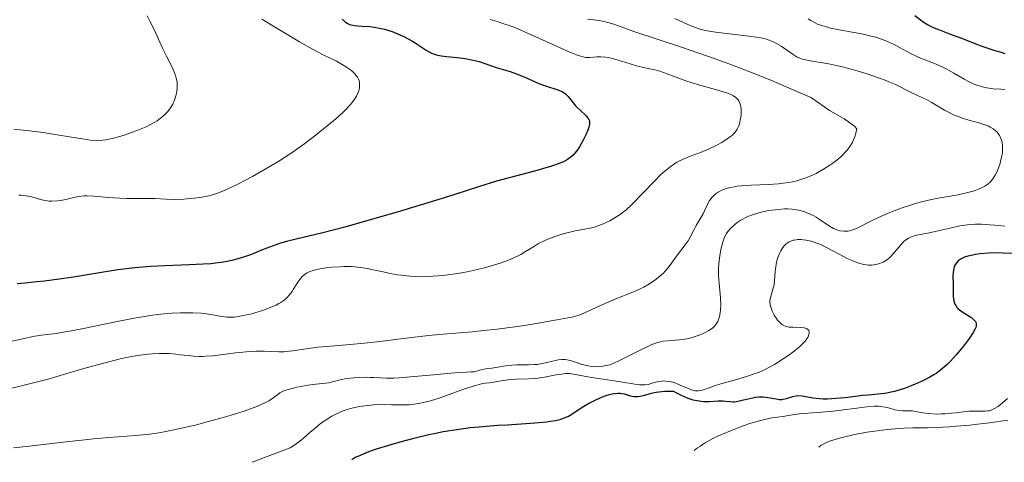
# Model space of a CAD drawing. Units: metres. Extents: x 681820 to 685291, y 4756290 to 4758666.
# Drawn here: x 683000 to 683137, y 4756321 to 4756383 of the extents above; entities that cross this region are included whole.
import ezdxf

# ---------------------------------------------------------------- set-up
doc = ezdxf.new("R2010")
doc.units = ezdxf.units.M
doc.header["$MEASUREMENT"] = 0
doc.layers.add('Curva de nivel directora', color=30, linetype='Continuous', lineweight=30)
doc.layers.add('Curva de nivel intermedia', color=30, linetype='Continuous', lineweight=0)

msp = doc.modelspace()

# ---------------------------------------------------------------- linework, layer by layer
at = {"layer": 'Curva de nivel directora', "color": 30, "linetype": 'Continuous', "lineweight": 30, "flags": 128}
for points, elevation in [([(683044.8, 4756382.56), (683045.27, 4756382.15), (683045.49, 4756382), (683045.85, 4756381.83), (683046.06, 4756381.77), (683046.55, 4756381.68), (683047.54, 4756381.62), (683048.65, 4756381.55), (683049.26, 4756381.48), (683050.23, 4756381.3), (683050.73, 4756381.18), (683051.76, 4756380.86), (683052.77, 4756380.46), (683053.42, 4756380.16), (683053.83, 4756379.95), (683054.6, 4756379.53), (683054.99, 4756379.29), (683055.7, 4756378.82), (683056.54, 4756378.26), (683056.95, 4756378.01), (683057.36, 4756377.81), (683057.58, 4756377.72), (683057.91, 4756377.61), (683058.61, 4756377.45), (683059.35, 4756377.35), (683060.85, 4756377.22), (683061.94, 4756377.08), (683062.63, 4756376.96), (683063.07, 4756376.87), (683063.89, 4756376.67), (683064.71, 4756376.41), (683065.75, 4756376.04), (683066.3, 4756375.85), (683068.24, 4756375.26), (683069.36, 4756374.86), (683070.59, 4756374.34), (683072.24, 4756373.62), (683073.02, 4756373.31), (683075.01, 4756372.68), (683075.53, 4756372.45), (683075.75, 4756372.31), (683075.96, 4756372.15), (683076.33, 4756371.78), (683076.99, 4756370.91), (683077.35, 4756370.48), (683077.55, 4756370.27), (683077.97, 4756369.88), (683078.77, 4756369.16), (683079.07, 4756368.82), (683079.17, 4756368.65), (683079.22, 4756368.54), (683079.29, 4756368.31), (683079.3, 4756368.19), (683079.3, 4756367.95), (683079.26, 4756367.69), (683079.21, 4756367.51), (683079.06, 4756367.11), (683078.73, 4756366.33), (683078.45, 4756365.78), (683077.88, 4756364.76), (683077.48, 4756364.16), (683077.22, 4756363.84), (683077.05, 4756363.65), (683076.68, 4756363.31), (683076.23, 4756362.98), (683075.92, 4756362.8), (683075.3, 4756362.52), (683074.42, 4756362.2), (683073.84, 4756362.02), (683071.63, 4756361.39)], 1850), ([(683124.62, 4756383.08), (683125.82, 4756382.21), (683126.42, 4756381.82), (683126.72, 4756381.65), (683127.35, 4756381.36), (683128.06, 4756381.07), (683129.25, 4756380.63), (683129.98, 4756380.36), (683131.27, 4756379.86), (683133.24, 4756379.11), (683134.26, 4756378.73), (683135.78, 4756378.21), (683136.5, 4756378), (683137.19, 4756377.81)], 1875), ([(683071.63, 4756361.39), (683068.07, 4756360.44), (683066.33, 4756359.96), (683063.97, 4756359.25), (683060.51, 4756358.14), (683058.27, 4756357.44), (683052.47, 4756355.67), (683049.36, 4756354.76), (683045.17, 4756353.57), (683042.1, 4756352.77), (683038.4, 4756351.9), (683037.05, 4756351.55), (683036.22, 4756351.31), (683035.69, 4756351.14), (683034.67, 4756350.78), (683033.57, 4756350.34), (683032.16, 4756349.77), (683031.47, 4756349.51), (683030.57, 4756349.22), (683030.11, 4756349.09), (683029.41, 4756348.91), (683028.28, 4756348.7), (683027.15, 4756348.54), (683026.52, 4756348.47), (683025.44, 4756348.39), (683023.49, 4756348.29), (683020.1, 4756348.18), (683018.09, 4756348.08), (683015.89, 4756347.89), (683014.73, 4756347.75), (683013.53, 4756347.59), (683011, 4756347.19), (683007.34, 4756346.59), (683005.38, 4756346.3), (683003.33, 4756346.03), (683002.26, 4756345.92), (683000.63, 4756345.76), (682999.52, 4756345.68)], 1850), ([(683138.36, 4756349.9), (683136.94, 4756349.95), (683136.21, 4756349.96), (683134.89, 4756349.92), (683133.76, 4756349.83), (683133.1, 4756349.74), (683132.7, 4756349.67), (683132.01, 4756349.51), (683131.57, 4756349.36), (683131.37, 4756349.28), (683131.1, 4756349.15), (683130.95, 4756349.05), (683130.67, 4756348.85), (683130.45, 4756348.61), (683130.33, 4756348.44), (683130.26, 4756348.32), (683130.14, 4756348.06), (683130.07, 4756347.82), (683129.98, 4756347.3), (683129.95, 4756346.73)], 1875), ([(683129.95, 4756346.73), (683129.96, 4756345.56), (683129.99, 4756343.96), (683130.04, 4756343.51), (683130.07, 4756343.3), (683130.16, 4756342.98), (683130.22, 4756342.83), (683130.33, 4756342.62), (683130.55, 4756342.33), (683130.69, 4756342.19), (683131.03, 4756341.91), (683131.68, 4756341.48), (683132.3, 4756341.1), (683132.58, 4756340.9), (683132.92, 4756340.61), (683133.08, 4756340.42), (683133.14, 4756340.32), (683133.19, 4756340.17), (683133.21, 4756339.95), (683133.2, 4756339.82), (683133.13, 4756339.56), (683133.04, 4756339.36), (683132.79, 4756338.89), (683132.59, 4756338.59), (683132.12, 4756337.9), (683131.57, 4756337.17), (683131.18, 4756336.67), (683130.4, 4756335.74), (683129.61, 4756334.87), (683129.13, 4756334.4), (683128.82, 4756334.12), (683128.22, 4756333.62), (683127.6, 4756333.17), (683127.27, 4756332.95), (683126.73, 4756332.64), (683125.76, 4756332.14), (683124.7, 4756331.65), (683124.13, 4756331.41), (683123.22, 4756331.07), (683122.29, 4756330.77), (683121.82, 4756330.65), (683121.36, 4756330.54), (683120.45, 4756330.38), (683119.51, 4756330.27), (683118.15, 4756330.13), (683117.4, 4756330.06), (683114.91, 4756329.77), (683113.63, 4756329.65), (683112.42, 4756329.59), (683111.86, 4756329.59), (683111.34, 4756329.62), (683110.42, 4756329.72), (683108.94, 4756329.98), (683108.35, 4756330.02), (683108.08, 4756330.01), (683107.58, 4756329.91), (683106.7, 4756329.62), (683106.3, 4756329.52), (683106.11, 4756329.49), (683105.72, 4756329.49), (683105.33, 4756329.55), (683104.77, 4756329.66), (683104.48, 4756329.72), (683103.83, 4756329.8), (683103.49, 4756329.83), (683102.94, 4756329.83), (683102.36, 4756329.78), (683102.07, 4756329.73), (683101.15, 4756329.52), (683099.98, 4756329.23), (683099.48, 4756329.15), (683099.26, 4756329.15), (683098.85, 4756329.18), (683098.26, 4756329.26), (683097.9, 4756329.29), (683097.22, 4756329.28), (683095.98, 4756329.2), (683095.18, 4756329.21), (683094.58, 4756329.28), (683094.26, 4756329.34), (683093.76, 4756329.45), (683093.02, 4756329.68), (683092.63, 4756329.83), (683092.02, 4756330.11), (683091.37, 4756330.44), (683091.03, 4756330.64), (683090.26, 4756330.66), (683089.79, 4756330.65), (683088.95, 4756330.56), (683088.57, 4756330.5), (683087.89, 4756330.35), (683086.79, 4756330.04), (683086.34, 4756329.94), (683086.04, 4756329.89), (683085.85, 4756329.89), (683085.49, 4756329.9), (683085.02, 4756330), (683084.44, 4756330.17), (683084.15, 4756330.25), (683083.76, 4756330.33), (683083.55, 4756330.35)], 1875), ([(683083.55, 4756330.35), (683083.22, 4756330.36), (683082.68, 4756330.3), (683082.05, 4756330.17), (683081.7, 4756330.06), (683080.93, 4756329.78), (683079.83, 4756329.28), (683079.27, 4756329), (683078.48, 4756328.55), (683078.12, 4756328.32), (683076.84, 4756327.44), (683076.37, 4756327.17), (683076.1, 4756327.05), (683075.5, 4756326.82), (683075.15, 4756326.71), (683074.55, 4756326.57), (683073.87, 4756326.45), (683073.36, 4756326.38), (683072.26, 4756326.26), (683070.42, 4756326.12), (683067.79, 4756325.96), (683066.47, 4756325.88), (683063.92, 4756325.68), (683062.67, 4756325.55), (683060.79, 4756325.31), (683058.87, 4756324.99), (683057.88, 4756324.8), (683056.87, 4756324.58), (683054.82, 4756324.09), (683052.83, 4756323.57), (683051.58, 4756323.21), (683049.43, 4756322.54), (683048.78, 4756322.31), (683047.73, 4756321.92), (683046.98, 4756321.59), (683046.62, 4756321.41), (683046.44, 4756321.31), (683046.18, 4756321.13)], 1875)]:
    msp.add_lwpolyline(points, dxfattribs=dict(at, elevation=elevation))
at = {"layer": 'Curva de nivel intermedia', "color": 30, "linetype": 'Continuous', "lineweight": 0, "flags": 128}
for points, elevation in [([(683017.61, 4756383.06), (683018.02, 4756382.32), (683018.65, 4756381.04), (683019.41, 4756379.35), (683019.78, 4756378.54), (683020.34, 4756377.41), (683021.03, 4756376.06), (683021.31, 4756375.46), (683021.59, 4756374.7), (683021.69, 4756374.34), (683021.79, 4756373.82), (683021.83, 4756373.28), (683021.82, 4756373.01), (683021.77, 4756372.51), (683021.73, 4756372.26), (683021.64, 4756371.88), (683021.46, 4756371.3), (683021.21, 4756370.74), (683021.05, 4756370.47), (683020.88, 4756370.21), (683020.5, 4756369.7), (683020.05, 4756369.24), (683019.72, 4756368.94), (683019.49, 4756368.76), (683019, 4756368.4), (683018.71, 4756368.22), (683018.11, 4756367.87), (683017.47, 4756367.56), (683017.02, 4756367.36), (683016.08, 4756366.98), (683014.58, 4756366.44), (683013.83, 4756366.21), (683012.75, 4756365.92), (683011.86, 4756365.74), (683011.39, 4756365.69), (683010.63, 4756365.67), (683009.74, 4756365.72), (683009.22, 4756365.78), (683007.36, 4756366.06), (683004.52, 4756366.56), (683003.12, 4756366.78), (683001.23, 4756367.01), (682999.04, 4756367.22)], 1840), ([(683033.61, 4756382.57), (683035.83, 4756381.25), (683038.87, 4756379.43), (683040.27, 4756378.62), (683042.08, 4756377.66), (683044, 4756376.7), (683044.79, 4756376.27), (683045.42, 4756375.89), (683045.7, 4756375.7), (683046.09, 4756375.4), (683046.43, 4756375.1), (683046.58, 4756374.94), (683046.83, 4756374.63), (683046.94, 4756374.47), (683047.07, 4756374.22), (683047.16, 4756373.98), (683047.21, 4756373.81), (683047.25, 4756373.47), (683047.25, 4756373.29), (683047.22, 4756372.94), (683047.13, 4756372.58), (683047.04, 4756372.34), (683046.81, 4756371.84), (683046.5, 4756371.34), (683046.31, 4756371.08), (683045.97, 4756370.66), (683045.31, 4756369.96), (683044.9, 4756369.57), (683043.92, 4756368.68), (683042.22, 4756367.26), (683041.22, 4756366.47), (683039.59, 4756365.24), (683037.82, 4756363.99), (683036.9, 4756363.38), (683035.97, 4756362.78), (683034.1, 4756361.65), (683032.29, 4756360.63), (683031.16, 4756360.03), (683030.46, 4756359.67), (683029.2, 4756359.05), (683028.59, 4756358.78), (683027.58, 4756358.36), (683026.74, 4756358.08), (683026.24, 4756357.95), (683025.26, 4756357.77), (683024.17, 4756357.63), (683023.6, 4756357.57), (683022.72, 4756357.49), (683021.42, 4756357.44), (683020.22, 4756357.47), (683018.69, 4756357.56), (683017.91, 4756357.58), (683016.64, 4756357.57), (683014.8, 4756357.56), (683013.8, 4756357.59), (683012.23, 4756357.72), (683010.18, 4756357.91)], 1845), ([(683065.46, 4756382.52), (683066.44, 4756382.25), (683067.5, 4756381.9), (683068.07, 4756381.7), (683068.98, 4756381.35), (683070.89, 4756380.55), (683076.15, 4756378.15), (683076.77, 4756377.88), (683077.72, 4756377.51), (683078.41, 4756377.31), (683078.76, 4756377.25), (683078.96, 4756377.23), (683079.35, 4756377.24), (683080.3, 4756377.32), (683080.87, 4756377.33), (683081.52, 4756377.28), (683081.89, 4756377.22), (683082.29, 4756377.14), (683083.15, 4756376.91), (683084.97, 4756376.34), (683085.85, 4756376.08), (683087.02, 4756375.81), (683088.4, 4756375.52), (683089.07, 4756375.34), (683090.11, 4756374.97), (683091.74, 4756374.33), (683092.73, 4756373.98), (683094.47, 4756373.44), (683096.87, 4756372.76), (683097.9, 4756372.44), (683098.65, 4756372.19), (683098.97, 4756372.06), (683099.37, 4756371.87), (683099.69, 4756371.65), (683099.83, 4756371.53), (683100, 4756371.34), (683100.1, 4756371.2), (683100.25, 4756370.88), (683100.33, 4756370.6), (683100.37, 4756370.4), (683100.42, 4756369.97), (683100.41, 4756369.29), (683100.36, 4756368.84), (683100.31, 4756368.54), (683100.18, 4756368), (683100.09, 4756367.72), (683099.87, 4756367.24), (683099.59, 4756366.83), (683099.37, 4756366.58), (683099.2, 4756366.42), (683098.82, 4756366.1), (683098.49, 4756365.87), (683097.72, 4756365.38), (683097.06, 4756365.02), (683095.96, 4756364.49), (683094.77, 4756363.99), (683093.25, 4756363.4)], 1855), ([(683079.03, 4756382.58), (683080.66, 4756382.38), (683081.45, 4756382.23), (683081.85, 4756382.13), (683082.67, 4756381.88), (683085.48, 4756380.86), (683092.12, 4756378.69), (683096.8, 4756377.05), (683099.23, 4756376.16), (683102.49, 4756374.92), (683104.89, 4756373.95), (683107.76, 4756372.68), (683109.61, 4756371.88), (683110.12, 4756371.63), (683110.35, 4756371.5), (683111.03, 4756371.04), (683112.07, 4756370.29), (683112.76, 4756369.85), (683113.59, 4756369.37), (683114.81, 4756368.66), (683115.41, 4756368.27), (683115.96, 4756367.85), (683116.21, 4756367.63), (683116.54, 4756367.29), (683116.4, 4756366.68), (683116.3, 4756366.31), (683116.05, 4756365.65), (683115.91, 4756365.35), (683115.6, 4756364.83), (683115.27, 4756364.37), (683115.04, 4756364.1), (683114.57, 4756363.62), (683114.3, 4756363.37), (683113.76, 4756362.91), (683113.2, 4756362.48), (683112.79, 4756362.2), (683111.9, 4756361.64), (683110.87, 4756361.06), (683110.28, 4756360.78), (683109.31, 4756360.38), (683108.59, 4756360.15), (683108.21, 4756360.04), (683107.6, 4756359.9), (683106.97, 4756359.79), (683105.62, 4756359.62), (683104.26, 4756359.52), (683101.82, 4756359.4), (683100.52, 4756359.32), (683099.88, 4756359.26), (683099.52, 4756359.21), (683098.9, 4756359.09), (683098.35, 4756358.94), (683098.09, 4756358.86), (683097.72, 4756358.71), (683097.21, 4756358.44), (683096.8, 4756358.15), (683096.6, 4756357.99), (683096.34, 4756357.71), (683096.09, 4756357.39), (683095.98, 4756357.22), (683095.67, 4756356.65), (683095.3, 4756355.83), (683095.11, 4756355.44), (683094.14, 4756353.8), (683093.81, 4756353.14), (683093.32, 4756352.17), (683093.02, 4756351.66), (683092.47, 4756350.9), (683091.68, 4756349.89), (683091.3, 4756349.39), (683090.95, 4756348.89), (683090.49, 4756348.23), (683090.24, 4756347.9), (683089.83, 4756347.41), (683089.59, 4756347.16), (683089.1, 4756346.71), (683088.83, 4756346.49), (683088.39, 4756346.16), (683087.66, 4756345.67), (683086.86, 4756345.21), (683086.44, 4756345), (683086, 4756344.79), (683085.08, 4756344.4), (683083.17, 4756343.65), (683082.22, 4756343.26), (683080.84, 4756342.65), (683079.19, 4756341.88), (683078.48, 4756341.56), (683077.84, 4756341.31), (683077.53, 4756341.21), (683076.82, 4756341.03), (683076.26, 4756340.9), (683074.75, 4756340.62), (683071.32, 4756340.04)], 1860), ([(683091.16, 4756382.68), (683092.91, 4756381.87), (683093.68, 4756381.55), (683094.45, 4756381.28), (683094.85, 4756381.16), (683095.5, 4756381), (683095.96, 4756380.91), (683096.91, 4756380.75), (683098.38, 4756380.56), (683101.12, 4756380.27), (683102.56, 4756380.08), (683103.16, 4756379.97), (683103.96, 4756379.77), (683104.32, 4756379.65), (683105.01, 4756379.36), (683105.35, 4756379.19), (683106.01, 4756378.8), (683106.63, 4756378.39), (683107.37, 4756377.86), (683107.69, 4756377.64), (683108.24, 4756377.3), (683108.51, 4756377.17), (683108.94, 4756377.01), (683109.19, 4756376.94), (683109.8, 4756376.82), (683112.66, 4756376.33), (683113.89, 4756376.08), (683114.55, 4756375.93), (683115.23, 4756375.76), (683116.62, 4756375.38), (683118.01, 4756374.96), (683119.73, 4756374.37), (683120.5, 4756374.07), (683121.02, 4756373.86), (683121.93, 4756373.45), (683124.05, 4756372.39), (683125, 4756371.95), (683126.26, 4756371.36), (683126.9, 4756371.02), (683127.86, 4756370.44), (683128.76, 4756369.9), (683129.24, 4756369.63), (683130.02, 4756369.25), (683130.43, 4756369.08), (683131.3, 4756368.77), (683132.16, 4756368.51), (683133.23, 4756368.2), (683133.69, 4756368.07), (683134.52, 4756367.8), (683134.93, 4756367.63), (683135.16, 4756367.52), (683135.55, 4756367.28), (683135.9, 4756367.02), (683136.06, 4756366.88), (683136.27, 4756366.63), (683136.46, 4756366.34), (683136.55, 4756366.18), (683136.73, 4756365.69), (683136.8, 4756365.41), (683136.87, 4756364.96), (683136.88, 4756364.45), (683136.87, 4756364.18), (683136.84, 4756363.9), (683136.74, 4756363.31), (683136.6, 4756362.71), (683136.49, 4756362.32), (683136.22, 4756361.59), (683136.11, 4756361.34), (683135.89, 4756360.9), (683135.65, 4756360.52), (683135.49, 4756360.29), (683135.17, 4756359.9), (683134.85, 4756359.59)], 1865), ([(683109.76, 4756382.64), (683110.15, 4756382.37), (683110.73, 4756382.05), (683111.06, 4756381.9), (683111.63, 4756381.69), (683112.31, 4756381.49), (683112.7, 4756381.39), (683114.08, 4756381.1), (683116.19, 4756380.71), (683117.23, 4756380.51)], 1870), ([(683117.23, 4756380.51), (683118.53, 4756380.21), (683119.14, 4756380.05), (683120.01, 4756379.77), (683120.85, 4756379.45), (683121.26, 4756379.27), (683121.67, 4756379.07), (683122.48, 4756378.64), (683124.05, 4756377.78), (683124.82, 4756377.4), (683125.2, 4756377.23), (683125.96, 4756376.94), (683127.03, 4756376.55), (683127.6, 4756376.32), (683128.52, 4756375.9), (683129.01, 4756375.64), (683130.06, 4756375.04), (683131.51, 4756374.22), (683132.23, 4756373.84), (683132.93, 4756373.51), (683133.26, 4756373.38), (683133.75, 4756373.21), (683134.07, 4756373.12), (683134.68, 4756372.99), (683135.54, 4756372.88), (683136.64, 4756372.82), (683137.17, 4756372.78)], 1870), ([(683093.25, 4756363.4), (683092.6, 4756363.14), (683091.84, 4756362.8), (683091.43, 4756362.58), (683091.17, 4756362.43), (683090.66, 4756362.08), (683089.77, 4756361.36), (683089.24, 4756360.89), (683088.33, 4756360), (683085.18, 4756356.71), (683084.35, 4756355.94), (683083.86, 4756355.54), (683083.55, 4756355.31), (683082.88, 4756354.89), (683082.12, 4756354.47), (683081.72, 4756354.27), (683081.09, 4756353.98), (683080.44, 4756353.73), (683080.11, 4756353.62), (683079.79, 4756353.52), (683079.15, 4756353.37), (683077.27, 4756353.04), (683076.36, 4756352.84), (683075.77, 4756352.68), (683074.61, 4756352.32), (683073.5, 4756351.9), (683072.97, 4756351.67), (683072.2, 4756351.28), (683071.47, 4756350.83), (683070.38, 4756350.15), (683069.72, 4756349.77), (683068.63, 4756349.24), (683067.98, 4756348.96), (683066.83, 4756348.53), (683065.45, 4756348.11), (683064.65, 4756347.89), (683063.08, 4756347.52), (683062.23, 4756347.35), (683060.89, 4756347.11), (683059.52, 4756346.91), (683058.83, 4756346.83), (683057.45, 4756346.71), (683056.78, 4756346.67), (683055.79, 4756346.65), (683054.84, 4756346.68), (683054.23, 4756346.72), (683053.07, 4756346.85), (683052.52, 4756346.93), (683051.48, 4756347.11), (683050.52, 4756347.31), (683049.37, 4756347.57), (683048.86, 4756347.68), (683048.33, 4756347.79), (683047.39, 4756347.95), (683046.57, 4756348.04), (683046.06, 4756348.07), (683045.04, 4756348.07), (683044.5, 4756348.05), (683043.39, 4756347.97), (683042.57, 4756347.87), (683041.45, 4756347.69), (683040.89, 4756347.56), (683040.64, 4756347.49), (683040.29, 4756347.36), (683039.83, 4756347.13), (683039.42, 4756346.83), (683039.23, 4756346.66), (683039.05, 4756346.46), (683038.71, 4756346.01), (683038.39, 4756345.52), (683038, 4756344.89), (683037.82, 4756344.6), (683037.44, 4756344.07), (683037.19, 4756343.79), (683037.02, 4756343.62), (683036.66, 4756343.32), (683036.24, 4756343.04), (683036, 4756342.91), (683035.6, 4756342.7), (683034.89, 4756342.39), (683033.74, 4756341.96), (683033.08, 4756341.75), (683032.02, 4756341.45), (683031.03, 4756341.22), (683030.53, 4756341.13), (683029.79, 4756341.03), (683029.08, 4756340.99), (683028.74, 4756341), (683028.41, 4756341.04), (683027.75, 4756341.14), (683026.77, 4756341.34), (683026.19, 4756341.44), (683025.14, 4756341.56), (683023.99, 4756341.62), (683023.34, 4756341.63), (683022.26, 4756341.61), (683021.07, 4756341.55), (683020.44, 4756341.5), (683019.09, 4756341.37), (683018.38, 4756341.28), (683017.26, 4756341.12)], 1855), ([(683134.85, 4756359.59), (683134.68, 4756359.46), (683134.38, 4756359.27), (683133.82, 4756358.99), (683133.16, 4756358.73), (683132.75, 4756358.6), (683132.02, 4756358.39), (683130.66, 4756358.09), (683129.56, 4756357.89), (683127.88, 4756357.59), (683126.98, 4756357.41), (683125.58, 4756357.1), (683124.86, 4756356.91), (683124.15, 4756356.7), (683122.73, 4756356.23), (683121.37, 4756355.71), (683120.52, 4756355.35), (683118.98, 4756354.65), (683118.02, 4756354.16), (683116.96, 4756353.62), (683116.49, 4756353.39), (683115.86, 4756353.15), (683115.57, 4756353.06), (683115.28, 4756353.01), (683115.09, 4756353), (683114.72, 4756353), (683114.2, 4756353.07), (683113.88, 4756353.15), (683113.67, 4756353.22), (683113.3, 4756353.39), (683112.74, 4756353.71), (683111.45, 4756354.6), (683110.9, 4756354.95), (683110.58, 4756355.13), (683110.06, 4756355.39), (683109.47, 4756355.63), (683109.16, 4756355.74), (683108.47, 4756355.92), (683108.11, 4756355.99), (683107.53, 4756356.06), (683106.92, 4756356.1), (683106.49, 4756356.1), (683105.61, 4756356.05), (683105.17, 4756356), (683104.28, 4756355.87), (683103.42, 4756355.69), (683102.88, 4756355.56), (683101.88, 4756355.24), (683101.38, 4756355.05), (683101.09, 4756354.92), (683100.55, 4756354.65), (683100.31, 4756354.51), (683099.89, 4756354.23), (683099.53, 4756353.95), (683098.97, 4756353.42), (683098.55, 4756352.94), (683098.38, 4756352.7), (683098.15, 4756352.28), (683098.05, 4756352.04), (683097.86, 4756351.46), (683097.61, 4756350.47), (683097.5, 4756349.89), (683097.37, 4756348.93), (683097.29, 4756347.91), (683097.28, 4756347.38), (683097.29, 4756346.85), (683097.35, 4756345.77), (683097.53, 4756343.69), (683097.58, 4756342.74), (683097.56, 4756341.97), (683097.52, 4756341.61), (683097.42, 4756341.1), (683097.26, 4756340.63), (683097.16, 4756340.41), (683096.91, 4756340), (683096.75, 4756339.81), (683096.48, 4756339.54), (683096.16, 4756339.29), (683095.93, 4756339.13), (683095.42, 4756338.85), (683095.15, 4756338.72), (683094.59, 4756338.48), (683094.02, 4756338.29), (683093.64, 4756338.17), (683092.91, 4756338), (683092.53, 4756337.93), (683091.84, 4756337.83), (683091.23, 4756337.78), (683090.51, 4756337.74), (683090.17, 4756337.72), (683089.52, 4756337.64), (683089.18, 4756337.58), (683088.63, 4756337.42), (683087.99, 4756337.18), (683087.62, 4756337.02), (683086.33, 4756336.4), (683084.48, 4756335.46), (683083.66, 4756335.04), (683082.66, 4756334.59), (683082.12, 4756334.38), (683081.8, 4756334.29)], 1865), ([(683010.18, 4756357.91), (683009.26, 4756357.94), (683008.84, 4756357.92), (683008.08, 4756357.84), (683007.41, 4756357.72), (683006.28, 4756357.44), (683005.56, 4756357.29), (683005.13, 4756357.23), (683004.36, 4756357.18), (683003.92, 4756357.19), (683003.7, 4756357.22), (683003.36, 4756357.27), (683002.75, 4756357.43), (683001.69, 4756357.75), (683001.07, 4756357.9), (683000.42, 4756358), (683000.08, 4756358.02), (682999.75, 4756358.02)], 1845), ([(683137.18, 4756353.69), (683135.81, 4756353.84), (683135.06, 4756353.9), (683133.94, 4756353.96), (683133.03, 4756353.97), (683132.59, 4756353.95), (683131.94, 4756353.89), (683130.89, 4756353.73), (683129.73, 4756353.48), (683128.09, 4756353.09), (683127.3, 4756352.91), (683126.19, 4756352.69), (683124.93, 4756352.44), (683124.4, 4756352.3), (683123.96, 4756352.14)], 1870), ([(683123.96, 4756352.14), (683123.76, 4756352.04), (683123.39, 4756351.81), (683123.16, 4756351.62), (683122.71, 4756351.16), (683121.58, 4756349.79), (683121.16, 4756349.35), (683120.94, 4756349.16), (683120.71, 4756348.98), (683120.24, 4756348.69), (683119.75, 4756348.48), (683119.41, 4756348.39), (683119.17, 4756348.34), (683118.69, 4756348.28), (683118.19, 4756348.28), (683117.92, 4756348.3), (683117.51, 4756348.36), (683116.83, 4756348.53), (683116.08, 4756348.81), (683115.66, 4756348.99), (683115.22, 4756349.2), (683114.27, 4756349.69), (683112.31, 4756350.74), (683111.38, 4756351.18), (683110.96, 4756351.35), (683110.18, 4756351.61), (683109.49, 4756351.76), (683109.07, 4756351.81), (683108.81, 4756351.83), (683108.32, 4756351.82), (683107.88, 4756351.77), (683107.67, 4756351.73), (683107.37, 4756351.63), (683107.1, 4756351.51), (683106.97, 4756351.43), (683106.72, 4756351.25), (683106.6, 4756351.14), (683106.42, 4756350.95), (683106.26, 4756350.74), (683105.95, 4756350.24), (683105.77, 4756349.87), (683105.56, 4756349.33), (683105.47, 4756349.04), (683105.31, 4756348.39), (683105.26, 4756348.05), (683105.19, 4756347.39), (683105.09, 4756346.11), (683105.01, 4756345.52), (683104.95, 4756345.24), (683104.8, 4756344.72), (683104.59, 4756344.07), (683104.51, 4756343.76), (683104.44, 4756343.3), (683104.44, 4756343.06), (683104.51, 4756342.6), (683104.64, 4756342.15), (683104.76, 4756341.85), (683105.04, 4756341.3), (683105.35, 4756340.81), (683105.51, 4756340.59), (683105.76, 4756340.3), (683106.02, 4756340.06), (683106.15, 4756339.96), (683106.29, 4756339.88), (683106.58, 4756339.75), (683106.9, 4756339.67), (683107.14, 4756339.63), (683107.7, 4756339.6), (683108.74, 4756339.56), (683109.23, 4756339.5), (683109.51, 4756339.42), (683109.62, 4756339.36), (683109.77, 4756339.26), (683109.86, 4756339.14), (683109.92, 4756338.95), (683109.92, 4756338.84), (683109.88, 4756338.57), (683109.75, 4756338.26), (683109.65, 4756338.09), (683109.39, 4756337.73), (683109.22, 4756337.54), (683108.94, 4756337.23), (683108.6, 4756336.92), (683107.82, 4756336.26), (683106.92, 4756335.6), (683106.3, 4756335.18), (683105.06, 4756334.41), (683104.19, 4756333.93), (683103.78, 4756333.72), (683102.95, 4756333.35), (683102.39, 4756333.13), (683101.18, 4756332.73), (683099.66, 4756332.29), (683097.61, 4756331.71), (683096.72, 4756331.43), (683095.98, 4756331.17), (683095.18, 4756330.88), (683094.82, 4756330.78), (683094.47, 4756330.73), (683094.3, 4756330.72), (683094.03, 4756330.74)], 1870), ([(683017.26, 4756341.12), (683016.09, 4756340.93), (683013.66, 4756340.47), (683008.99, 4756339.48), (683007.06, 4756339.09), (683006.25, 4756338.94), (683004.93, 4756338.74), (683002.92, 4756338.5), (683001.96, 4756338.35), (683000.26, 4756338), (682997.77, 4756337.43)], 1855), ([(683071.32, 4756340.04), (683069.26, 4756339.72), (683067.11, 4756339.42), (683066.04, 4756339.29), (683064.99, 4756339.18), (683062.93, 4756338.98), (683058.89, 4756338.65), (683056.85, 4756338.46), (683053.74, 4756338.1), (683049.71, 4756337.59), (683047.86, 4756337.38), (683045.41, 4756337.15), (683042.65, 4756336.93), (683041.44, 4756336.81), (683039.78, 4756336.59), (683037.87, 4756336.31), (683037.05, 4756336.22), (683036.67, 4756336.19), (683035.96, 4756336.18), (683033.92, 4756336.26), (683032.89, 4756336.25), (683032.33, 4756336.22), (683031.45, 4756336.16), (683029.98, 4756336.02), (683026.79, 4756335.63), (683025.79, 4756335.55), (683025.33, 4756335.53), (683024.9, 4756335.52), (683024.09, 4756335.56), (683023.33, 4756335.64), (683022.24, 4756335.77), (683021.63, 4756335.84), (683020.71, 4756335.92), (683020.19, 4756335.94), (683019.33, 4756335.95), (683018.36, 4756335.91), (683017.83, 4756335.87), (683016.65, 4756335.72), (683016.01, 4756335.62), (683014.98, 4756335.43), (683013.85, 4756335.18), (683011.4, 4756334.55), (683008.82, 4756333.83), (683005.5, 4756332.85), (683004, 4756332.42), (683001.23, 4756331.69), (682998.56, 4756331.04)], 1860), ([(683081.8, 4756334.29), (683081.16, 4756334.16), (683080.49, 4756334.11), (683080.15, 4756334.1), (683079.63, 4756334.13), (683079.11, 4756334.21), (683078.86, 4756334.26), (683078.13, 4756334.47), (683077.22, 4756334.79), (683076.78, 4756334.93), (683076.19, 4756335.05), (683075.9, 4756335.09), (683075.45, 4756335.1), (683074.98, 4756335.06), (683074.73, 4756335.02), (683073.94, 4756334.83), (683073.14, 4756334.63), (683072.71, 4756334.53), (683071.99, 4756334.42), (683071.61, 4756334.39), (683070.8, 4756334.35), (683069.18, 4756334.34), (683068.46, 4756334.32), (683067.56, 4756334.23), (683066.25, 4756333.98), (683065.69, 4756333.91), (683064.99, 4756333.83), (683064.65, 4756333.77), (683064.15, 4756333.64), (683063.52, 4756333.46), (683063.22, 4756333.4), (683062.75, 4756333.36), (683061.55, 4756333.31), (683060.45, 4756333.23), (683058.06, 4756333.01), (683054.35, 4756332.67), (683052.74, 4756332.56), (683052.06, 4756332.52), (683050.98, 4756332.5), (683050.14, 4756332.53), (683049.23, 4756332.59), (683048.78, 4756332.61), (683048.3, 4756332.62), (683047.27, 4756332.6), (683046.49, 4756332.55), (683045.41, 4756332.43), (683044.52, 4756332.25), (683043.47, 4756331.99), (683042.93, 4756331.87), (683042.03, 4756331.74), (683040.72, 4756331.6), (683040.05, 4756331.51), (683039.08, 4756331.35), (683038.48, 4756331.23), (683037.46, 4756330.98), (683036.75, 4756330.78), (683036.48, 4756330.66), (683036.1, 4756330.44), (683035.83, 4756330.23), (683035.39, 4756329.88), (683035.11, 4756329.68), (683034.57, 4756329.35), (683034.24, 4756329.17), (683033.54, 4756328.83), (683033.13, 4756328.65), (683032.42, 4756328.37), (683031.16, 4756327.91), (683029.61, 4756327.41), (683028.72, 4756327.14), (683026, 4756326.39), (683024.52, 4756326.01), (683022.24, 4756325.48), (683020.01, 4756325.03), (683018.96, 4756324.85), (683017.96, 4756324.71), (683016.07, 4756324.5), (683012.29, 4756324.23), (683010.13, 4756324.05), (683008.93, 4756323.92), (683006.35, 4756323.62), (683001.19, 4756323.01), (682999.01, 4756322.8)], 1865), ([(683094.03, 4756330.74), (683093.75, 4756330.79), (683093.16, 4756330.99), (683091.93, 4756331.54), (683091.32, 4756331.79), (683091.03, 4756331.89), (683090.47, 4756332.03), (683089.94, 4756332.1), (683089.6, 4756332.11), (683089.38, 4756332.1), (683088.97, 4756332.04), (683088.32, 4756331.88), (683087.46, 4756331.63), (683087.01, 4756331.56), (683086.77, 4756331.55), (683086.24, 4756331.58), (683085.62, 4756331.66), (683083.9, 4756331.94), (683082.12, 4756332.22), (683079.61, 4756332.61), (683078.54, 4756332.79), (683077.06, 4756333.07), (683076.51, 4756333.14), (683075.97, 4756333.15), (683075.68, 4756333.12), (683075.37, 4756333.08), (683074.66, 4756332.95), (683073.01, 4756332.63), (683072.12, 4756332.49), (683071.67, 4756332.45), (683070.77, 4756332.39), (683069.05, 4756332.34), (683068.27, 4756332.3), (683067.27, 4756332.18), (683066.19, 4756331.99), (683065.74, 4756331.91), (683065.33, 4756331.87), (683064.74, 4756331.8), (683064.39, 4756331.74), (683063.75, 4756331.59), (683063.36, 4756331.48), (683061.89, 4756330.99), (683059.59, 4756330.16), (683058.47, 4756329.77), (683057.14, 4756329.35), (683056.54, 4756329.18), (683055.7, 4756328.99), (683054.91, 4756328.86), (683054.52, 4756328.82), (683054.14, 4756328.79), (683053.37, 4756328.78), (683051.68, 4756328.8), (683050.7, 4756328.81), (683049.21, 4756328.76), (683048.41, 4756328.7), (683047.19, 4756328.54), (683046.37, 4756328.38), (683045.97, 4756328.28), (683045.38, 4756328.1), (683044.8, 4756327.89), (683044.43, 4756327.73), (683043.72, 4756327.39), (683043.38, 4756327.2), (683042.73, 4756326.8), (683042.12, 4756326.39), (683041.73, 4756326.11), (683041.03, 4756325.54), (683040.32, 4756324.93), (683039.41, 4756324.14), (683038.92, 4756323.73), (683038.07, 4756323.11), (683037.58, 4756322.78), (683032.26, 4756320.76)], 1870), ([(683137.56, 4756329.64), (683136.86, 4756329.04), (683136.54, 4756328.79), (683136.25, 4756328.57), (683135.73, 4756328.25), (683135.28, 4756328.05), (683135, 4756327.96), (683134.82, 4756327.92), (683134.44, 4756327.88), (683133.74, 4756327.88), (683132.73, 4756327.9), (683132.22, 4756327.89), (683131.47, 4756327.82), (683130.39, 4756327.68), (683129.77, 4756327.6), (683128.86, 4756327.53), (683128.37, 4756327.51), (683127.64, 4756327.5), (683126.6, 4756327.55), (683125.71, 4756327.67), (683124.71, 4756327.86), (683124.28, 4756327.93), (683123.68, 4756327.95), (683122.91, 4756327.95), (683122.52, 4756327.98), (683121.88, 4756328.1), (683120.97, 4756328.35), (683120.52, 4756328.46), (683119.9, 4756328.56), (683119.57, 4756328.58), (683119.01, 4756328.59), (683117.95, 4756328.51), (683116.55, 4756328.33), (683114.36, 4756328.02), (683113.24, 4756327.89), (683111.62, 4756327.75), (683109.7, 4756327.63), (683108.88, 4756327.56), (683107.86, 4756327.43), (683106.76, 4756327.24), (683106.27, 4756327.16), (683104.72, 4756326.95), (683103.66, 4756326.74), (683102.47, 4756326.42), (683101.79, 4756326.21), (683100.69, 4756325.84), (683098.92, 4756325.16), (683097.82, 4756324.7), (683097.28, 4756324.45), (683096.48, 4756324.06), (683095.34, 4756323.43), (683094.65, 4756322.99), (683094.33, 4756322.76), (683093.89, 4756322.41)], 1880), ([(683137.62, 4756326.64), (683135.05, 4756326.28), (683133.38, 4756326.08), (683132.32, 4756325.96), (683130.38, 4756325.79), (683129.42, 4756325.72), (683127.76, 4756325.63), (683126.42, 4756325.59), (683124.37, 4756325.58), (683123.14, 4756325.54), (683122.39, 4756325.49)], 1885), ([(683122.39, 4756325.49), (683120.84, 4756325.34), (683119.03, 4756325.11), (683117.98, 4756324.95), (683116.23, 4756324.62), (683114.5, 4756324.23), (683113.65, 4756324), (683112.86, 4756323.74), (683112.5, 4756323.6), (683111.86, 4756323.3), (683111.59, 4756323.14), (683111.27, 4756322.88)], 1885)]:
    msp.add_lwpolyline(points, dxfattribs=dict(at, elevation=elevation))

doc.saveas('drawing.dxf')
